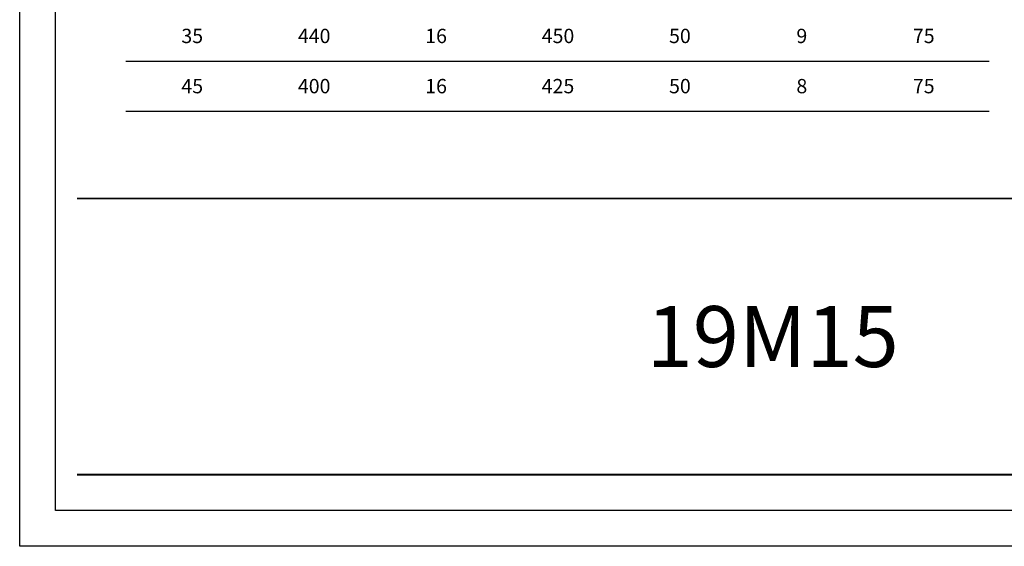
# Model space of a CAD drawing. Units: millimetres. Extents: x 0 to 21, y 0 to 29.7.
# Drawn here: x 0 to 13.7, y 0 to 7.3 of the extents above; entities that cross this region are included whole.
import ezdxf
from ezdxf.enums import TextEntityAlignment as Align

# ---------------------------------------------------------------- set-up
doc = ezdxf.new("R2010")
doc.units = ezdxf.units.MM
doc.layers.add('1 Omega', color=180, linetype='Continuous')
doc.layers.add('2 Título', color=7, linetype='Continuous')
doc.styles.add('ARIAL', font='arial.ttf')

# ---------------------------------------------------------------- blocks, each defined once
blk = doc.blocks.new('A4')
at = {"layer": '1 Omega', "color": 1}
blk.add_lwpolyline([(21, 29.7), (21, 0), (0, 0), (0, 29.7)], close=True, dxfattribs=at)
at = {"layer": '1 Omega', "color": 4}
blk.add_lwpolyline([(20.5, 29.2), (20.5, 0.5), (0.5, 0.5), (0.5, 29.2)], close=True, dxfattribs=at)

msp = doc.modelspace()

# ---------------------------------------------------------------- linework, layer by layer
at = {"ltscale": 0.5}
for p, q in [((1.4805, 6.7697), (13.5195, 6.7697)), ((1.4805, 6.0697), (13.5195, 6.0697))]:
    msp.add_line(p, q, dxfattribs=at)
at = {"layer": '1 Omega', "color": 4, "const_width": 0.025}
for points in [[(20.2, 4.8525), (0.8, 4.8525)], [(20.2, 1), (0.8, 1)]]:
    msp.add_lwpolyline(points, dxfattribs=at)

# ---------------------------------------------------------------- block references
at = {"layer": '1 Omega', "color": 1}
msp.add_blockref('A4', (0, 0), dxfattribs=at)

# ---------------------------------------------------------------- texts
at = {"color": 7, "style": 'ARIAL'}
for s, p in [('35', (2.4062, 7.1197)), ('440', (4.1062, 7.1197)), ('16', (5.8062, 7.1197)), ('450', (7.5062, 7.1197)), ('50', (9.2062, 7.1197)), ('9', (10.9062, 7.1197)), ('75', (12.6062, 7.1197)), ('45', (2.4062, 6.4197)), ('400', (4.1062, 6.4197)), ('16', (5.8062, 6.4197)), ('425', (7.5062, 6.4197)), ('50', (9.2062, 6.4197)), ('8', (10.9062, 6.4197)), ('75', (12.6062, 6.4197))]:
    msp.add_text(s, height=0.2, dxfattribs=at).set_placement(p, align=Align.MIDDLE_CENTER)
at = {"layer": '2 Título', "style": 'ARIAL'}
msp.add_text('19M15', height=0.85, dxfattribs=at).set_placement((10.5, 2.9263), align=Align.MIDDLE_CENTER)

doc.saveas('drawing.dxf')
